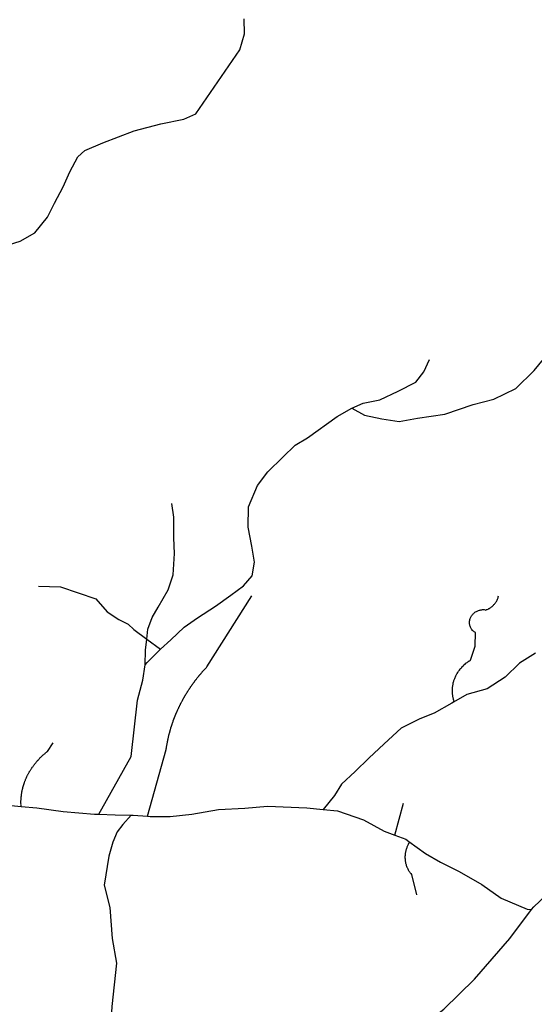
# Model space of a CAD drawing. Extents: x 7696 to 9796, y -789 to 696.
# Drawn here: x 9626 to 9662, y -368 to -298 of the extents above; entities that cross this region are included whole.
import ezdxf

# ---------------------------------------------------------------- set-up
doc = ezdxf.new("R2010")
doc.units = 0
doc.header["$MEASUREMENT"] = 0
doc.layers.add('EIAB_EIXORUAS', color=252, linetype='CONTINUOUS')

msp = doc.modelspace()

# ---------------------------------------------------------------- linework, layer by layer
at = {"layer": 'EIAB_EIXORUAS'}
for points, elevation in [([(9624.721, -313.992), (9625.933, -313.604), (9626.962, -313.03), (9627.867, -311.916), (9628.356, -310.938), (9628.974, -309.773), (9629.452, -308.71), (9630.018, -307.664), (9630.501, -307.208), (9631.779, -306.668), (9633.995, -305.825), (9635.869, -305.318), (9637.501, -304.981), (9638.354, -304.61), (9641.469, -300.104), (9641.777, -298.956), (9641.771, -297.91)], 763.661), ([(9649.371, -325.4), (9650.263, -325.906), (9651.5, -326.176), (9652.727, -326.361), (9654.023, -326.125), (9655.943, -325.838), (9657.956, -325.163), (9659.421, -324.775), (9660.963, -324.016), (9662.253, -322.75), (9663.46, -321.282), (9665.009, -319.561), (9665.445, -318.987)], 761.029), ([(9649.371, -325.4), (9650.176, -325.062), (9651.363, -324.826), (9652.644, -324.218), (9653.886, -323.577), (9654.468, -322.851), (9654.871, -321.974)], 760.928), ([(9635.849, -342.443), (9636.582, -341.768), (9637.518, -340.874), (9638.476, -340.216), (9639.733, -339.389), (9640.818, -338.63), (9641.724, -337.955), (9642.322, -337.246), (9642.5, -336.301), (9642.31, -335.17), (9642.049, -333.82), (9642.076, -332.386), (9642.699, -330.867), (9643.438, -329.905), (9644.488, -328.876), (9645.36, -328.032), (9646.243, -327.509), (9648.345, -326.007), (9649.371, -325.4)], 767.509), ([(9634.882, -341.735), (9634.967, -341.026), (9635.257, -340.199), (9635.681, -339.473), (9636.4, -338.258), (9636.755, -337.195), (9636.842, -335.676), (9636.801, -334.58), (9636.804, -333.111), (9636.658, -332.15)], 767.07), ([(9627.228, -337.988), (9628.781, -338.039), (9631.277, -338.883), (9632.079, -339.811), (9632.905, -340.351), (9633.57, -340.671), (9633.961, -341.043), (9634.882, -341.735)], 767.104), ([(9634.929, -354.239), (9636.254, -349.531), (9636.258, -349.497), (9636.262, -349.463), (9636.265, -349.446), (9636.27, -349.413), (9636.277, -349.379), (9636.281, -349.345), (9636.285, -349.311), (9636.293, -349.278), (9636.297, -349.244), (9636.3, -349.227), (9636.308, -349.193), (9636.312, -349.16), (9636.319, -349.126), (9636.323, -349.092), (9636.331, -349.075), (9636.335, -349.041), (9636.341, -349.008), (9636.346, -348.974), (9636.354, -348.94), (9636.36, -348.906), (9636.368, -348.873), (9636.372, -348.856), (9636.379, -348.822), (9636.387, -348.788), (9636.394, -348.755), (9636.401, -348.721), (9636.405, -348.687), (9636.412, -348.67), (9636.42, -348.636), (9636.428, -348.603), (9636.434, -348.569), (9636.441, -348.535), (9636.449, -348.501), (9636.459, -348.468), (9636.467, -348.451), (9636.474, -348.417), (9636.482, -348.383), (9636.489, -348.35), (9636.499, -348.316), (9636.507, -348.299), (9636.514, -348.265), (9636.525, -348.231), (9636.532, -348.198), (9636.54, -348.164), (9636.55, -348.13), (9636.557, -348.113), (9636.568, -348.08), (9636.575, -348.046), (9636.586, -348.012), (9636.593, -347.978), (9636.604, -347.961), (9636.614, -347.928), (9636.622, -347.894), (9636.632, -347.86), (9636.643, -347.826), (9636.653, -347.793), (9636.664, -347.776), (9636.671, -347.742), (9636.682, -347.708), (9636.692, -347.675), (9636.703, -347.641), (9636.715, -347.624), (9636.725, -347.59), (9636.736, -347.556), (9636.746, -347.523), (9636.757, -347.489), (9636.767, -347.472), (9636.778, -347.438), (9636.788, -347.405), (9636.802, -347.371), (9636.813, -347.354), (9636.823, -347.32), (9636.834, -347.286), (9636.849, -347.253), (9636.859, -347.219), (9636.87, -347.202), (9636.883, -347.168), (9636.894, -347.135), (9636.908, -347.101), (9636.918, -347.084), (9636.932, -347.05), (9636.944, -347.016), (9636.956, -346.983), (9636.967, -346.949), (9636.981, -346.932), (9636.995, -346.898), (9637.006, -346.865), (9637.019, -346.848), (9637.033, -346.814), (9637.044, -346.78), (9637.058, -346.746), (9637.072, -346.73), (9637.086, -346.696), (9637.1, -346.662), (9637.113, -346.628), (9637.128, -346.611), (9637.141, -346.578), (9637.156, -346.544), (9637.169, -346.51), (9637.183, -346.493), (9637.197, -346.46), (9637.21, -346.426), (9637.225, -346.392), (9637.239, -346.375), (9637.253, -346.341), (9637.269, -346.308), (9637.284, -346.274), (9637.297, -346.257), (9637.312, -346.223), (9637.328, -346.19), (9637.343, -346.173), (9637.36, -346.139), (9637.374, -346.105), (9637.388, -346.088), (9637.404, -346.055), (9637.418, -346.021), (9637.436, -346.004), (9637.45, -345.97), (9637.467, -345.936), (9637.484, -345.903), (9637.498, -345.886), (9637.515, -345.852), (9637.532, -345.818), (9637.546, -345.801), (9637.564, -345.768), (9637.581, -345.734), (9637.597, -345.717), (9637.614, -345.683), (9637.629, -345.666), (9637.646, -345.633), (9637.663, -345.599), (9637.681, -345.582), (9637.698, -345.548), (9637.714, -345.515), (9637.731, -345.498), (9637.749, -345.464), (9637.766, -345.43), (9637.783, -345.413), (9637.801, -345.38), (9637.821, -345.346), (9637.838, -345.329), (9637.855, -345.295), (9637.873, -345.261), (9637.89, -345.245), (9637.911, -345.211), (9637.928, -345.194), (9637.944, -345.16), (9637.964, -345.143), (9637.982, -345.11), (9637.999, -345.076), (9638.019, -345.059), (9638.036, -345.025), (9638.057, -344.991), (9638.074, -344.975), (9638.095, -344.941), (9638.112, -344.924), (9638.133, -344.89), (9638.153, -344.873), (9638.17, -344.84), (9638.19, -344.823), (9638.211, -344.789), (9638.228, -344.755), (9638.248, -344.738), (9638.269, -344.705), (9638.289, -344.688), (9638.306, -344.654), (9638.327, -344.637), (9638.347, -344.603), (9638.367, -344.57), (9638.388, -344.553), (9638.408, -344.519), (9638.429, -344.502), (9638.45, -344.468), (9638.47, -344.451), (9638.491, -344.418), (9638.511, -344.401), (9638.531, -344.367), (9638.552, -344.35), (9638.572, -344.316), (9638.593, -344.3), (9638.613, -344.266), (9638.637, -344.249), (9638.657, -344.215), (9638.677, -344.198), (9638.699, -344.165), (9638.722, -344.148), (9638.742, -344.114), (9638.763, -344.097), (9638.786, -344.063), (9638.807, -344.046), (9638.83, -344.013), (9638.851, -343.996), (9638.875, -343.979), (9638.895, -343.945), (9638.919, -343.928), (9638.939, -343.895), (9638.963, -343.878), (9638.983, -343.844), (9639.006, -343.827), (9639.028, -343.81), (9639.052, -343.776), (9639.075, -343.76), (9639.095, -343.726), (9639.132, -343.692), (9642.3, -338.663)], 773.651), ([(9656.57, -346.19), (9656.605, -346.105), (9656.589, -346.055), (9656.571, -346.004), (9656.559, -345.953), (9656.544, -345.903), (9656.531, -345.852), (9656.52, -345.801), (9656.511, -345.751), (9656.502, -345.683), (9656.496, -345.633), (9656.488, -345.582), (9656.486, -345.531), (9656.481, -345.481), (9656.482, -345.413), (9656.479, -345.363), (9656.481, -345.312), (9656.482, -345.261), (9656.487, -345.194), (9656.491, -345.143), (9656.498, -345.093), (9656.507, -345.042), (9656.514, -344.975), (9656.526, -344.924), (9656.536, -344.873), (9656.548, -344.823), (9656.563, -344.755), (9656.578, -344.705), (9656.594, -344.654), (9656.612, -344.603), (9656.633, -344.553), (9656.651, -344.502), (9656.676, -344.451), (9656.697, -344.384), (9656.721, -344.333), (9656.745, -344.283), (9656.773, -344.232), (9656.8, -344.181), (9656.829, -344.148), (9656.859, -344.097), (9656.89, -344.046), (9656.925, -343.996), (9656.955, -343.945), (9656.989, -343.911), (9657.027, -343.861), (9657.064, -343.81), (9657.098, -343.776), (9657.139, -343.726), (9657.176, -343.675), (9657.217, -343.641), (9657.26, -343.608), (9657.301, -343.557), (9657.345, -343.523), (9657.39, -343.49), (9657.433, -343.439), (9657.479, -343.405), (9657.527, -343.371), (9657.571, -343.338), (9657.622, -343.304), (9657.668, -343.27), (9657.719, -343.253), (9657.773, -343.22), (9658.089, -342.224), (9658.111, -341.262), (9658.065, -341.245), (9658.019, -341.211), (9657.977, -341.178), (9657.935, -341.144), (9657.9, -341.11), (9657.864, -341.06), (9657.832, -341.026), (9657.803, -340.975), (9657.775, -340.925), (9657.752, -340.874), (9657.734, -340.823), (9657.719, -340.773), (9657.706, -340.722), (9657.698, -340.671), (9657.692, -340.621), (9657.69, -340.57), (9657.694, -340.503), (9657.7, -340.452), (9657.71, -340.401), (9657.722, -340.351), (9657.739, -340.283), (9657.757, -340.233), (9657.781, -340.182), (9657.808, -340.131), (9657.84, -340.081), (9657.871, -340.047), (9657.909, -339.996), (9657.946, -339.946), (9657.987, -339.912), (9658.03, -339.878), (9658.077, -339.828), (9658.124, -339.811), (9658.174, -339.777), (9658.225, -339.743), (9658.279, -339.726), (9658.332, -339.71), (9658.388, -339.676), (9658.445, -339.676), (9658.501, -339.659), (9658.557, -339.659), (9658.614, -339.642), (9658.67, -339.642), (9658.73, -339.642), (9658.839, -339.676), (9658.893, -339.642), (9658.945, -339.625), (9658.999, -339.608), (9659.053, -339.575), (9659.102, -339.558), (9659.15, -339.524), (9659.201, -339.49), (9659.247, -339.456), (9659.291, -339.423), (9659.336, -339.372), (9659.379, -339.338), (9659.416, -339.288), (9659.457, -339.254), (9659.491, -339.203), (9659.529, -339.17), (9659.559, -339.119), (9659.591, -339.068), (9659.618, -339.018), (9659.642, -338.967), (9659.667, -338.916), (9659.688, -338.866), (9659.706, -338.815), (9659.723, -338.748), (9659.745, -338.663)], 770.512), ([(9634.758, -343.54), (9634.792, -342.511), (9634.882, -341.735)], 767.812), ([(9634.882, -341.735), (9635.849, -342.443)], 767.543), ([(9634.758, -343.54), (9634.901, -343.388), (9635.697, -342.595), (9635.849, -342.443)], 767.779), ([(9662.363, -342.73), (9661.215, -343.422), (9660.217, -344.418), (9658.947, -345.245), (9657.509, -345.65), (9656.57, -346.19)], 770.479), ([(9631.501, -354.104), (9633.784, -350.02), (9634.232, -346.038), (9634.592, -344.637), (9634.758, -343.54)], 773.415), ([(9656.57, -346.19), (9656.443, -346.257), (9655.186, -346.966), (9654.184, -347.371), (9652.856, -348.029), (9651.653, -349.126), (9650.577, -350.138), (9649.603, -351.083), (9648.653, -351.978), (9648.155, -352.788), (9647.342, -353.766)], 773.719), ([(9626.004, -353.547), (9625.994, -353.463), (9625.991, -353.429), (9625.992, -353.395), (9625.99, -353.345), (9625.991, -353.311), (9625.987, -353.277), (9625.988, -353.243), (9625.99, -353.193), (9625.99, -353.159), (9625.991, -353.125), (9625.996, -353.091), (9625.996, -353.041), (9625.997, -353.007), (9626.001, -352.973), (9626.005, -352.923), (9626.006, -352.889), (9626.011, -352.855), (9626.015, -352.821), (9626.019, -352.788), (9626.023, -352.737), (9626.031, -352.703), (9626.035, -352.653), (9626.042, -352.619), (9626.046, -352.585), (9626.054, -352.551), (9626.061, -352.501), (9626.069, -352.467), (9626.076, -352.433), (9626.083, -352.4), (9626.091, -352.366), (9626.102, -352.315), (9626.109, -352.281), (9626.12, -352.248), (9626.131, -352.197), (9626.138, -352.163), (9626.15, -352.13), (9626.16, -352.096), (9626.171, -352.062), (9626.185, -352.011), (9626.195, -351.978), (9626.206, -351.944), (9626.221, -351.91), (9626.231, -351.876), (9626.246, -351.826), (9626.26, -351.792), (9626.273, -351.758), (9626.287, -351.725), (9626.302, -351.691), (9626.315, -351.657), (9626.333, -351.606), (9626.347, -351.573), (9626.364, -351.539), (9626.379, -351.505), (9626.396, -351.471), (9626.414, -351.438), (9626.43, -351.387), (9626.448, -351.353), (9626.465, -351.32), (9626.483, -351.286), (9626.503, -351.252), (9626.52, -351.218), (9626.541, -351.185), (9626.559, -351.151), (9626.579, -351.117), (9626.599, -351.083), (9626.62, -351.05), (9626.641, -351.016), (9626.661, -350.982), (9626.682, -350.948), (9626.702, -350.915), (9626.727, -350.881), (9626.748, -350.847), (9626.768, -350.813), (9626.792, -350.78), (9626.816, -350.746), (9626.84, -350.712), (9626.864, -350.678), (9626.888, -350.645), (9626.911, -350.611), (9626.936, -350.577), (9626.959, -350.543), (9626.983, -350.526), (9627.01, -350.493), (9627.034, -350.459), (9627.061, -350.425), (9627.085, -350.391), (9627.112, -350.375), (9627.14, -350.341), (9627.167, -350.307), (9627.194, -350.273), (9627.221, -350.24), (9627.248, -350.223), (9627.275, -350.189), (9627.306, -350.155), (9627.332, -350.121), (9627.363, -350.105), (9627.39, -350.071), (9627.421, -350.037), (9627.448, -350.02), (9627.479, -349.986), (9627.508, -349.953), (9627.539, -349.936), (9627.569, -349.902), (9627.6, -349.885), (9627.631, -349.851), (9627.66, -349.835), (9627.694, -349.801), (9627.724, -349.767), (9627.755, -349.75), (9627.789, -349.716), (9627.819, -349.7), (9627.855, -349.666), (9628.263, -349.058)], 773.314), ([(9616.441, -353.26), (9616.754, -353.361), (9620.422, -354.003), (9623.452, -354.036), (9625.304, -353.496), (9626.004, -353.547)], 773.348), ([(9652.411, -355.572), (9653.02, -353.328)], 774.495), ([(9626.004, -353.547), (9627.117, -353.648), (9628.965, -353.918), (9631.187, -354.087), (9631.501, -354.104)], 773.449), ([(9631.501, -354.104), (9632.641, -354.155), (9633.776, -354.171)], 773.617), ([(9634.929, -354.239), (9635.112, -354.256), (9636.53, -354.273), (9638.059, -354.087), (9639.943, -353.766), (9641.811, -353.665), (9643.416, -353.53), (9646.201, -353.648), (9647.342, -353.766)], 773.752), ([(9647.342, -353.766), (9648.372, -353.868), (9650.201, -354.509), (9651.665, -355.302), (9652.411, -355.572)], 774.529), ([(9633.776, -354.171), (9633.186, -354.83), (9632.794, -355.336), (9632.482, -356.078), (9632.202, -357.074), (9631.877, -359.116), (9632.271, -360.702), (9632.444, -362.879), (9632.735, -364.634), (9632.418, -367.688), (9632.242, -370.523), (9632.051, -372.194), (9631.649, -373.746), (9631.355, -375.451), (9631.152, -376.261)], 777.06), ([(9633.776, -354.171), (9633.919, -354.171), (9634.929, -354.239)], 773.685), ([(9652.411, -355.572), (9653.185, -355.859), (9653.396, -356.028)], 774.664), ([(9653.396, -356.028), (9653.417, -356.129), (9653.389, -356.18), (9653.362, -356.23), (9653.338, -356.281), (9653.312, -356.331), (9653.288, -356.382), (9653.268, -356.433), (9653.25, -356.483), (9653.228, -356.534), (9653.214, -356.585), (9653.196, -356.635), (9653.186, -356.703), (9653.171, -356.753), (9653.162, -356.804), (9653.152, -356.855), (9653.144, -356.922), (9653.139, -356.973), (9653.135, -357.023), (9653.13, -357.091), (9653.129, -357.141), (9653.131, -357.192), (9653.133, -357.243), (9653.135, -357.293), (9653.14, -357.361), (9653.149, -357.411), (9653.157, -357.462), (9653.167, -357.513), (9653.178, -357.563), (9653.191, -357.614), (9653.207, -357.665), (9653.225, -357.732), (9653.241, -357.783), (9653.26, -357.833), (9653.281, -357.867), (9653.303, -357.918), (9653.325, -357.968), (9653.35, -358.019), (9653.38, -358.07), (9653.405, -358.103), (9653.437, -358.154), (9653.466, -358.205), (9653.498, -358.238), (9653.533, -358.289), (9653.595, -358.356), (9653.956, -359.791)], 775.204), ([(9653.396, -356.028), (9654.581, -356.888), (9655.639, -357.479), (9656.971, -358.154), (9658.558, -359.065), (9659.933, -360.027), (9661.772, -360.803), (9662.076, -360.837)], 775.575), ([(9662.076, -360.837), (9662.232, -360.635), (9663.067, -359.875), (9663.401, -359.69)], 775.541), ([(9628.746, -394.334), (9630.325, -392.444), (9632.703, -389.626), (9634.986, -387.078), (9636.065, -385.93), (9637.832, -384.31), (9639.262, -382.994), (9641.644, -380.496), (9644.396, -377.628), (9647.293, -374.759), (9651.131, -371.553), (9654.297, -369.106), (9655.887, -367.874), (9658.049, -365.748), (9660.54, -362.879), (9662.076, -360.837)], 779.018)]:
    msp.add_lwpolyline(points, dxfattribs=dict(at, elevation=elevation))

doc.saveas('drawing.dxf')
